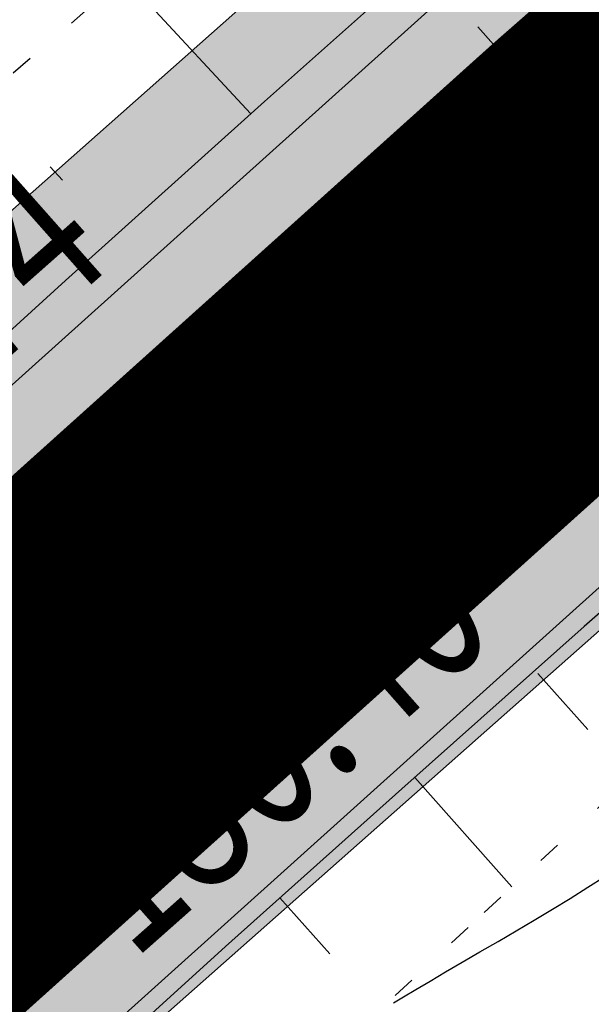
# Model space of a CAD drawing. Units: millimetres. Extents: x 81860 to 209966, y 753060 to 879847.
# Drawn here: x 174350 to 174363, y 825359 to 825381 of the extents above; entities that cross this region are included whole.
import ezdxf

# ---------------------------------------------------------------- set-up
doc = ezdxf.new("R2010")
doc.units = ezdxf.units.MM
for name, pattern in [('CONTI', [0]), ('STROT', [1.7, 0.5, -1.2]), ('Штриховая 1 к 2', [3, 2, -1])]:
    doc.linetypes.add(name, pattern=pattern)
for name, color, linetype in [('Готовые.Дискретная модель.Границы полос', 7, 'Continuous'), ('Готовые.Дискретная модель.Кромки', 7, 'Continuous'), ('Заливка откосов', 7, 'Continuous'), ('заливка покрытия', 253, 'Continuous'), ('обочины', 31, 'Continuous'), ('Ось трассы', 7, 'Continuous'), ('ПОДЛОЖКА', 254, 'Continuous')]:
    doc.layers.add(name, color=color, linetype=linetype)
doc.styles.add('SHRFT', font='TXT', dxfattribs={"width": 0.75})

msp = doc.modelspace()

# ---------------------------------------------------------------- hatches: boundary and pattern name
at = {"layer": 'Заливка откосов', "true_color": 0xccffcc}
for points in [[(173343.7332226909, 824583.7599633822), (173365.1312519815, 824596.6876214254), (173386.5292812721, 824609.6152794682), (173407.9273105628, 824622.5429375112), (173429.3253398534, 824635.4705955543), (173450.7233691439, 824648.3982535973), (173472.1213984346, 824661.3259116405), (173493.5194277252, 824674.2535696835), (173514.9174570158, 824687.1812277266), (173532.0358804483, 824697.523354161), (173536.3154863064, 824700.1088857697), (173557.713515597, 824713.0365438127), (173579.1115448876, 824725.9642018558), (173600.5095741783, 824738.8918598988), (173621.9076034689, 824751.8195179419), (173643.3056327595, 824764.7471759849), (173664.7036620501, 824777.674834028), (173686.1016913407, 824790.602492071), (173699.7450748164, 824798.8451668393), (173707.4997206313, 824803.5301501141), (173708.3045134089, 824804.0163671243), (173711.7789257694, 824806.1155481847), (173720.3323124787, 824811.2874911592), (173728.875357527, 824816.4668592376), (173737.4037294947, 824821.660743769), (173742.4608500984, 824824.7556731816), (173745.9130607815, 824826.8761993654), (173750.1592070905, 824829.4942081253), (173754.3989301052, 824832.1202328785), (173762.8568451987, 824837.399792157), (173771.2822257549, 824842.7217545073), (173779.6703866677, 824848.092914792), (173788.0165216226, 824853.519973098), (173792.1722903007, 824856.2565287236), (173792.9524323462, 824856.7729580178), (173812.7753846354, 824870.1941342978), (173833.0836446757, 824884.5579018865), (173853.088274189, 824899.3416105971), (173872.7805909246, 824914.5388441212), (173892.152048179, 824930.143006676), (173907.4125405797, 824942.914780432), (173911.194238506, 824946.1473258665), (173929.8988973649, 824962.5448556248), (173938.575025749, 824970.3890298551), (173944.6159164501, 824975.941796369), (173948.2633086559, 824979.329105232), (173951.8993457061, 824982.7304306622), (173959.1399936832, 824989.5719654936), (173966.3432196954, 824996.4601321858), (173973.5145007592, 825003.3887536434), (173980.65941572, 825010.3517313297), (173981.9146162375, 825011.5803170985), (173984.2237533124, 825013.8442161432), (173987.7836297025, 825017.3430318121), (173994.892878827, 825024.3566729488), (174001.9929551383, 825031.3867097765), (174009.0896916882, 825038.4272201677), (174010.3354359162, 825039.663639892), (174017.43636203, 825046.7114752731), (174019.7359684829, 825048.9938885052), (174037.4798454345, 825066.6051017152), (174055.223722386, 825084.2163149252), (174072.9675993375, 825101.8275281353), (174076.5163747278, 825105.3497707773), (174090.7114762891, 825119.4387413453), (174108.4553532407, 825137.0499545552), (174126.1992301922, 825154.6611677653), (174143.9431071437, 825172.2723809753), (174158.138208705, 825186.3613515432), (174161.6869840953, 825189.8835941853), (174179.4308610468, 825207.4948073953), (174197.1747379984, 825225.1060206053), (174214.9186149499, 825242.7172338153), (174232.6624919015, 825260.3284470254), (174242.0884099927, 825269.6838913658), (174250.4087761512, 825277.9401591534), (174268.1936589511, 825295.5357841094), (174286.0724883037, 825313.0626939404), (174300.4796487691, 825326.9966496717), (174304.0994605879, 825330.4641331858), (174313.754269136, 825339.6372309201), (174322.3251599892, 825347.6815398972), (174340.7652531574, 825364.6730201762), (174359.4162936845, 825381.432677851), (174378.2753673834, 825397.9578942594), (174397.3395275621, 825414.2460873697), (174416.6057954845, 825430.2947121849), (174436.0711608354, 825446.1012611403), (174451.7847604611, 825458.5705447384), (174455.7325821911, 825461.6632644945), (174475.5869874944, 825476.9782907161), (174476.7843150634, 825477.8892939257), (174477.2564053744, 825478.2934085622), (174494.8007820844, 825493.1471382062), (174514.1100806549, 825509.1949073294), (174523.0259421606, 825516.5276481869), (174532.754101834, 825523.5871686087), (174533.9706883935, 825524.4680079701), (174554.2531091888, 825539.1135363342), (174555.9715733107, 825540.3526776498), (174574.5312636251, 825553.735498663), (174581.4258083126, 825558.7069424726), (174586.0410976388, 825562.0348854463), (174594.152284075, 825567.8836121459), (174594.8093693123, 825568.3574146708), (174602.9279172565, 825574.2081198902), (174604.9600664909, 825575.670564276), (174610.8216952982, 825580.3933189624), (174611.995809834, 825581.3371426963), (174614.8511104205, 825583.3799219893), (174618.5276075956, 825586.0027682876), (174618.9365083343, 825586.2939091509), (174625.9013646149, 825591.232700355), (174626.4679449707, 825591.6326253138), (174627.1333053866, 825592.1018912225), (174627.543333207, 825592.3908662949), (174625.12508999, 825595.8248291304), (174625.9481153903, 825596.4043811389), (174625.9483581852, 825596.4057870605), (174632.9705300458, 825601.3219900888), (174635.8727860674, 825603.337548101), (174636.7032263627, 825603.9123753515), (174636.704625938, 825603.9121275016), (174637.5347921029, 825604.4858942619), (174639.9223578688, 825601.030519502), (174641.5793117855, 825602.1730537898), (174641.5801416195, 825602.1736250888), (174642.4094130473, 825602.7440773903), (174642.4102434175, 825602.7446481361), (174643.6564101064, 825603.6001315066), (174651.9969317973, 825609.2684338957), (174653.2531755423, 825610.1130198054), (174653.254013507, 825610.1135823374), (174654.0914549141, 825610.6751977301), (174654.09229351, 825610.6757595511), (174655.7699238879, 825611.7973916687), (174656.205350765, 825612.0543652397), (174660.5674143276, 825614.6127813502), (174663.6294974054, 825616.3908591643), (174669.1404181152, 825619.9665418658), (174670.4165438064, 825620.786276234), (174677.6803146068, 825625.3902246441), (174678.1093558224, 825625.6587685074), (174686.2999470642, 825630.7094724934), (174694.2962899026, 825635.4951955911), (174695.0046815747, 825635.9119536092), (174699.3885975984, 825638.4648467996), (174703.3508085588, 825640.7335579633), (174703.806408617, 825640.9585672575), (174710.0552686426, 825644.0008621886), (174712.9499174187, 825645.3826263734), (174722.1472618438, 825649.6614844966), (174731.3927045872, 825653.8004408553), (174740.6819990007, 825657.806039639), (174745.3418522411, 825659.7608868583), (174750.0112104693, 825661.6848895379), (174758.9076045114, 825665.2584892267), (174759.3644364297, 825665.4701405813), (174768.5239616823, 825669.6478582253), (174769.9015201462, 825670.265610587), (174777.7244178138, 825673.7240745173), (174786.961834318, 825677.7050042258), (174791.593217375, 825679.6617035047), (174796.232442201, 825681.596951715), (174805.5326611985, 825685.4063008969), (174807.3679987534, 825686.1475601363), (174814.8590866793, 825689.1395058505), (174824.2084762742, 825692.803082063), (174825.6126686916, 825693.3470277363), (174833.4769080952, 825696.6683803609), (174838.1099418068, 825698.6032683488), (174842.7476265286, 825700.5251669987), (174844.5760590621, 825701.278995407), (174853.8665734055, 825705.0781720675), (174860.6988122298, 825707.8421344998), (174860.6997439721, 825707.8425062814), (174861.3362985433, 825708.0988621908), (174881.3638503899, 825716.0819895727), (174884.6655970816, 825717.2603783857), (174894.0995231682, 825720.6146642023), (174902.173975476, 825723.4751240297), (174908.2471110848, 825725.6232997208), (174909.9829633872, 825726.2371061961), (174911.6016997917, 825726.8094925138), (174917.6702547632, 825728.9566865404), (174927.0669128027, 825732.3003896973), (174927.999998999, 825732.634640296), (174928.0009365852, 825732.634976416), (174931.7518587813, 825733.9842112722), (174936.4262527152, 825735.6804257303), (174945.7383363979, 825739.1231356458), (174949.0400681993, 825740.3687978118), (174954.9926943761, 825742.6544518379), (174964.1781094422, 825746.2998028187), (174973.2824076292, 825750.0840074425), (174977.8000224716, 825752.0357400576), (174982.2922581699, 825754.031155768), (174991.1929843466, 825758.164473893), (174999.9683874515, 825762.5061703163), (175003.0571480939, 825764.1052438178), (175008.605351939, 825767.0784222637), (175011.5965451329, 825768.7364529652), (175017.2164883467, 825771.7076860797), (175021.5037656335, 825774.0653800672), (175025.7589588505, 825776.4853164807), (175034.1694622306, 825781.5101940593), (175042.4408442088, 825786.7786663264), (175050.5660340401, 825792.2868980037), (175058.5380844657, 825798.0308243099), (175061.290850088, 825800.0961036165), (175062.4328379819, 825801.0285083717), (175066.2103899548, 825804.1717383121), (175073.6288705803, 825810.6184731624), (175080.8601560954, 825817.2745046242), (175087.8983438115, 825824.1343995719), (175094.7376886599, 825831.1925584725), (175098.0810439309, 825834.7941926708), (175101.3726078819, 825838.4432199554), (175107.7976855852, 825845.880465516), (175114.0076771654, 825853.4982243461), (175119.9975135864, 825861.2902782905), (175125.7623055184, 825869.2502669211), (175128.5588320091, 825873.2912114833), (175131.2973473288, 825877.3716927307), (175136.5981209236, 825885.6479264342), (175141.6602994352, 825894.0722123827), (175146.4797507539, 825902.6376740753), (175148.6140998757, 825906.6232721893), (175148.4684268389, 825906.7000548387), (175146.3298903128, 825902.7191983551), (175141.5648586435, 825894.1277229526), (175133.5261193757, 825887.5541548377), (175128.2743647726, 825879.3693242174), (175125.6710770293, 825875.2593196612), (175124.3823020251, 825870.2199459315), (175118.1683919206, 825862.655221617), (175111.5695679575, 825855.4284562975), (175105.146975683, 825848.1051014175), (175098.8148850056, 825840.7174618063), (175095.5788957124, 825837.0838529109), (175092.3065284938, 825833.4819221795), (175086.013531308, 825826.0137245969), (175079.3753307435, 825818.8421127162), (175072.2303199505, 825812.182145991), (175064.7077161584, 825805.9516472487), (175060.9973034422, 825802.7790233487), (175059.8943388526, 825801.8139958882), (175057.0932884716, 825799.8448776018), (175049.03163259, 825794.3306465204), (175040.9968824974, 825788.8209630765), (175032.6779590067, 825783.7530165319), (175024.0410220621, 825779.2359412775), (175019.6266158517, 825777.1687306508), (175015.3860652255, 825774.8337730428), (175009.8208360959, 825771.9025077051), (175006.8594315635, 825770.2656537979), (175001.3657034904, 825767.3326156923), (174998.3208902603, 825765.727513496), (174989.6845677878, 825761.3142323707), (174980.9090074101, 825757.1009291074), (174976.4712988907, 825755.0696647078), (174972.0094424691, 825753.0703134198), (174962.9722498127, 825749.2722810393), (174953.8432477936, 825745.6119234089), (174947.9180883098, 825743.3250142126), (174944.6345271548, 825742.0659112802), (174935.3715091564, 825738.5711002005), (174930.7213376369, 825736.838783654), (174926.9872952772, 825735.4624638015), (174926.9863624743, 825735.462118773), (174926.057138635, 825735.1213700443), (174917.0093936236, 825730.8221147207), (174911.207342897, 825727.9247530324), (174909.1926760776, 825728.472077226), (174907.2896143912, 825728.3310425602), (174901.2284408534, 825726.1470560585), (174893.1866899515, 825723.1878901997), (174883.7845633709, 825719.731698654), (174880.5093483337, 825718.4734726334), (174861.0779850897, 825708.8076274951), (174860.4601028051, 825708.499516581), (174860.4592016557, 825708.4990601579), (174853.8174972509, 825705.2114965438), (174844.5171021447, 825701.4368978594), (174842.6868950833, 825700.6873276511), (174838.0492596348, 825698.7639945572), (174833.4140475156, 825696.8334568193), (174825.5414697026, 825693.5310974882), (174824.1280484008, 825693.0104084279), (174814.7850723881, 825689.32644704), (174807.2657168897, 825686.4013764929), (174805.4187412945, 825685.68772813), (174796.1005603145, 825681.9150786588), (174791.456360593, 825679.9877235005), (174786.8175026444, 825678.0444212804), (174777.588054475, 825674.0362293657), (174769.7647411432, 825670.5712838093), (174768.3819197521, 825669.9639171916), (174759.168478337, 825665.8933994174), (174758.7097141498, 825665.6852722977), (174749.8247272887, 825662.0753865684), (174745.1368847683, 825660.1832942154), (174740.4613786875, 825658.2533741512), (174731.1264247416, 825654.3226384354), (174721.8577084089, 825650.2100901083), (174712.6399690421, 825645.9493910196), (174709.7344820756, 825644.5807820377), (174702.9650825081, 825642.4424324088), (174702.4708056416, 825642.2828593652), (174698.4386120568, 825640.1107190913), (174694.0124662832, 825637.6008488337), (174693.3030366225, 825637.18104365), (174685.0248383898, 825632.8079429168), (174676.617634032, 825628.0437483658), (174676.1751415366, 825627.7932465498), (174669.4079695826, 825622.3594315744), (174668.4292635434, 825621.0715006957), (174663.3312614144, 825616.8468978729), (174660.242303758, 825615.1059165781), (174655.8707253639, 825612.5564301064), (174655.4495132578, 825612.277624804), (174653.8278467541, 825611.0704834138), (174653.8270356167, 825611.0698798049), (174653.0093805764, 825610.4779951767), (174653.0085534213, 825610.4774158124), (174651.7652852286, 825609.6124770975), (174643.548769813, 825603.757124149), (174642.2927527659, 825602.9155838058), (174642.2919166013, 825602.9150212116), (174641.456012276, 825602.3539279343), (174641.4551766366, 825602.3533647793), (174639.7847856839, 825601.2297215654), (174637.3938385716, 825604.6899921395), (174636.5455506593, 825604.142113556), (174636.4179440924, 825604.3248268957), (174635.5719816346, 825603.7717885365), (174632.5883501388, 825601.8709335951), (174625.1952374267, 825597.4759106833), (174625.5566283494, 825596.960651887), (174624.0747377186, 825597.3155962093), (174627.2518183741, 825592.8046134147), (174626.8408060841, 825592.5168040815), (174626.1717778535, 825592.0523669043), (174625.6072710009, 825591.6491930509), (174617.9303252599, 825587.7073642513), (174617.3830865025, 825587.6098899158), (174612.5765949911, 825586.5628495299), (174609.3990584711, 825584.9627220056), (174608.1929989448, 825584.060287147), (174602.2974629264, 825579.3719944876), (174600.265863808, 825577.9057694307), (174592.1455273422, 825572.0517419225), (174591.4910819012, 825571.5742456948), (174583.3351232269, 825565.7876104533), (174578.705457655, 825562.4796048807), (174571.7971800851, 825557.527206237), (174553.369490377, 825543.9613228955), (174551.6721235033, 825542.6928386387), (174531.5318513413, 825527.837184607), (174530.3198863709, 825526.9484813142), (174520.6032201267, 825519.8585042156), (174511.6145494299, 825512.6067045317), (174492.952751449, 825495.6313357045), (174477.1999980706, 825478.3676508255), (174476.7240416857, 825477.9685737344), (174475.5213295861, 825477.0645186901), (174455.2164144083, 825462.3238460631), (174451.2888950993, 825459.2018840506), (174435.335109706, 825447.0193562843), (174415.3904397277, 825431.7724223305), (174395.5510002582, 825416.366117157), (174376.0035537657, 825400.5834830175), (174357.5637082412, 825383.5204337313), (174338.7651416137, 825366.8710617586), (174322.2430828538, 825347.76950489), (174313.6519895316, 825339.7455679065), (174303.9951984726, 825330.5732074882), (174300.3841320488, 825327.0961546518), (174285.7506170291, 825313.3932267408), (174267.9356126855, 825295.7975329935), (174249.9595357528, 825278.3930945882), (174241.514270353, 825270.2623559495), (174231.7831428924, 825261.2144200942), (174213.1794865119, 825244.469462957), (174194.4501001581, 825227.8511829062), (174176.1183468207, 825210.8322745038), (174159.8923662468, 825191.6917307344), (174156.7344823003, 825187.7756520972), (174138.5936165974, 825177.66216877), (174125.6668502613, 825155.1975580681), (174107.6050556889, 825137.9066573246), (174087.2160942695, 825122.9604537744), (174072.9904407755, 825108.9022652842), (174072.2840306635, 825102.5162460728), (174054.3394351927, 825085.107263377), (174036.3216475199, 825067.7720242341), (174018.5424565636, 825050.1963910463), (174016.2596582526, 825047.897043058), (174009.1884950892, 825040.8192205249), (174007.943794177, 825039.5817792681), (174000.9093041907, 825032.4797818144), (173993.9097653375, 825025.3511067356), (173986.8652359498, 825018.2761527381), (173983.3110771083, 825014.7741791245), (173981.0171500267, 825012.4966793469), (173979.772736403, 825011.2581659873), (173972.662722523, 825004.2663238442), (173965.4531294814, 824997.38589537), (173958.306471123, 824990.4486029698), (173951.2497913101, 824983.4223937764), (173947.6555437352, 824979.9811225813), (173944.0037961242, 824976.6034023714), (173937.9272453728, 824971.0984974643), (173929.2023362191, 824963.3229211401), (173910.4127470731, 824947.0577319147), (173906.596069069, 824943.8739948994), (173887.9539920013, 824935.244885717), (173869.4283764484, 824918.7902796186), (173849.986483678, 824903.4486066422), (173830.0101065872, 824888.8088085593), (173809.4787061489, 824874.959683484), (173789.7671468072, 824861.5807175661), (173789.0083807054, 824861.0401224184), (173784.9648313533, 824858.1744910035), (173776.8245235235, 824852.5045605137), (173768.6034904423, 824846.9349991494), (173760.5214427882, 824841.1201424154), (173752.1455975119, 824835.7493880781), (173747.9282266612, 824833.1046486661), (173743.6360953746, 824830.5770946756), (173740.1462225091, 824828.5297976753), (173735.0433004857, 824825.5254271602), (173726.2982480218, 824820.7093713575), (173717.4182526941, 824816.101917407), (173708.5328614513, 824811.4876429033), (173704.9844839809, 824809.5117234145), (173704.1680925085, 824809.0447047163), (173696.3124816843, 824804.5268400504), (173682.5054392288, 824796.5550557737), (173660.8865434861, 824783.9929787815), (173639.4854942946, 824771.0703193181), (173618.1832382658, 824757.9841361148), (173597.068867648, 824744.5869625129), (173576.2319142296, 824730.730604321), (173555.1805788724, 824717.2290939286), (173533.8693717332, 824704.1577267208), (173529.6118152886, 824701.5356986334), (173512.5981162284, 824691.0202310433), (173491.2730454687, 824677.9718110821), (173469.9769119788, 824664.8754937722), (173448.572237872, 824651.9588343161), (173427.2334017421, 824638.9331989766), (173405.8833909445, 824625.9260600936), (173384.7882411686, 824612.4970719017), (173363.3405696711, 824599.6515822912), (173341.7275947957, 824587.0797050016)], [(173478.5070823488, 824650.7562438027), (173500.4787221689, 824662.7344541675), (173522.8002464684, 824674.1335311495), (173538.4667956525, 824686.8788188983), (173542.796990022, 824689.3806157387), (173564.4422737003, 824701.8990150735), (173585.9495675568, 824714.645816973), (173607.4333641019, 824727.4315119305), (173628.8337151999, 824740.3553268877), (173650.1477457396, 824753.422020766), (173671.5301739325, 824766.3755019506), (173692.803782271, 824779.5091031868), (173706.4236684354, 824787.7906710132), (173714.1108525596, 824792.5873177638), (173714.9091039423, 824793.0843621768), (173718.3497876204, 824795.241058715), (173726.8286414156, 824800.5546651843), (173735.351085559, 824805.8063286685), (173743.918441837, 824810.9943350388), (173749.0004823339, 824814.0924518874), (173752.4620225457, 824816.2317592668), (173756.7232503475, 824818.8714847813), (173761.0008759997, 824821.4873212782), (173769.5519699092, 824826.7343030602), (173778.0824695398, 824832.0260017178), (173786.5582578719, 824837.4153642602), (173795.0131926704, 824842.8484672115), (173799.2159493814, 824845.607045181), (173800.0055046462, 824846.1272952416), (173820.1466671605, 824859.5384972433), (173840.7164825176, 824874.0011817869), (173861.0797044322, 824888.7603762137), (173881.4386507428, 824903.5582869067), (173902.1897220314, 824917.9442661921), (173918.1921229387, 824930.2506136899), (173922.2419644724, 824933.2771700134), (173940.5634912305, 824950.6324014593), (173948.8511348655, 824959.134341023), (173955.2927349424, 824964.4018312606), (173959.1475884652, 824967.652321944), (173962.9426054204, 824970.9661682224), (173970.3324380144, 824977.8005790701), (173977.4207658075, 824984.9386209951), (173984.2334839072, 824992.3451981789), (173991.0491505442, 824999.7305117416), (173992.2736184352, 825001.0032074185), (173994.4743678809, 825003.399447188), (173997.8490641762, 825007.1161901), (174004.5503117784, 825014.5880371572), (174011.2127218059, 825022.0867879132), (174018.0879190278, 825029.3609771915), (174019.3260729717, 825030.6052771475), (174026.3624856893, 825037.7181118988), (174028.6631981263, 825039.9994108152), (174046.3745859117, 825057.6433579295), (174064.0113655535, 825075.362475204), (174081.6609168471, 825093.0687246189), (174085.1795488849, 825096.6213376808), (174099.5011130459, 825110.5828930171), (174117.2593255251, 825128.1796627113), (174135.0393125082, 825145.7544938759), (174152.8317330078, 825163.3167978637), (174167.0566468308, 825177.3757315966), (174170.5489747605, 825180.954846913), (174188.3391198914, 825198.5194434095), (174206.2214914236, 825215.9911187713), (174224.5839446279, 825232.9790960472), (174242.1287444253, 825250.7908860423), (174251.2384778391, 825260.464896852), (174259.3781972434, 825268.89696389), (174277.4330716241, 825286.1637982262), (174296.5709154461, 825302.2817551079), (174311.1004460259, 825315.932385562), (174314.4342898886, 825319.6523029112), (174322.9822248811, 825329.8627610083), (174330.9877531947, 825338.3975298838), (174349.2211126383, 825355.3803730678), (174367.8899672005, 825371.8833413956), (174386.509666915, 825388.4413194341), (174405.3674628997, 825404.7301789409), (174424.4557372195, 825420.7502323247), (174443.8719692183, 825436.3711160343), (174459.4313923653, 825448.834798509), (174463.4023836363, 825451.8476005987), (174483.3374922271, 825466.7996186218), (174484.5371575587, 825467.6916927154), (174485.0320287934, 825468.0592749872), (174503.4763136156, 825481.4851379595), (174523.5438163673, 825496.297455762), (174532.7965512601, 825503.0946204736), (174542.5116742485, 825510.1133193824), (174543.7817472394, 825510.9143389317), (174565.0049829267, 825524.2028738447), (174566.7717659441, 825525.3746524329), (174587.5758467344, 825535.644886635), (174594.6995340403, 825540.2985487131), (174599.2746307054, 825543.6822320526), (174607.3237150353, 825549.6170837822), (174607.9717339501, 825550.103297901), (174616.0520776198, 825555.9783786476), (174618.0670127039, 825557.4498845852), (174623.85551599, 825562.2114526023), (174624.9856049418, 825563.200815497), (174627.6971466271, 825565.4033446914), (174631.1085918796, 825568.3367138405), (174631.5307277997, 825568.6019361981), (174638.7932448054, 825572.9753371226), (174639.3244089989, 825573.4118562109), (174639.9442677903, 825573.9294272385), (174640.3350245794, 825574.2356135786), (174640.3358194868, 825574.2362103467), (174641.1210957328, 825574.8448293693), (174641.1218793415, 825574.8454419909), (174647.7649457632, 825580.0720544149), (174650.5480392557, 825582.1523937677), (174651.3363352845, 825582.7563169504), (174651.3371168691, 825582.7569305062), (174652.1254829059, 825583.3588675348), (174652.1262818837, 825583.3594557812), (174653.7389991805, 825584.5106488494), (174655.4676350291, 825582.001484406), (174656.2984525044, 825582.537121663), (174656.480459823, 825582.2740674325), (174657.7394417941, 825583.0601247178), (174665.7972666322, 825588.7720742404), (174666.9393732701, 825589.7256738677), (174666.6551950541, 825590.1507645452), (174667.4737363125, 825590.7003069404), (174665.8544635376, 825593.1190715464), (174667.4849226367, 825594.238890017), (174667.8919831747, 825594.5199894148), (174671.9040671146, 825597.4170843142), (174674.7440888878, 825599.3953116835), (174680.1477030305, 825602.8639355644), (174681.3989277981, 825603.6561576787), (174688.0310906872, 825608.865120553), (174688.4321955461, 825609.1545081404), (174696.3846312369, 825614.1129173206), (174704.1915380786, 825618.6999981693), (174704.8855561381, 825619.0932631444), (174709.1803782587, 825621.5003565329), (174713.4476095319, 825622.9574942742), (174713.9496563197, 825623.0687007391), (174720.2427845567, 825625.5838107981), (174723.0157018258, 825626.9765588816), (174731.8342205919, 825631.307981169), (174740.7219707271, 825635.5049510414), (174749.6690235046, 825639.5837546546), (174754.1633072153, 825641.58118532), (174758.6708621062, 825643.5515209422), (174767.2793726028, 825647.2033961635), (174767.6987388836, 825647.4684999858), (174776.6828114538, 825651.4935173055), (174778.0346958681, 825652.0896188477), (174785.2606099471, 825656.4726715004), (174793.549421013, 825662.2133299756), (174797.7231997724, 825665.058869752), (174801.9719160134, 825667.7521295645), (174810.7489140561, 825672.5200926162), (174812.5184633902, 825673.3664851557), (174819.7556993156, 825676.7719133829), (174828.8230065236, 825680.9077808234), (174830.1769979177, 825681.546931123), (174838.1959782098, 825684.2757586781), (174842.8978428771, 825685.9217647), (174847.6158852798, 825687.526299438), (174849.470906844, 825688.1692789865), (174858.8967980724, 825691.4126337919), (174865.8611923417, 825693.6887526457), (174865.6746225832, 825694.2002595433), (174858.7135094991, 825691.9105711965), (174849.2508686451, 825688.7586003544), (174847.3888823884, 825688.1324259138), (174842.6664029102, 825686.5347695934), (174837.9489842453, 825684.9243828105), (174829.9417627497, 825682.1550813178), (174828.5801496448, 825681.5338154522), (174819.5234815937, 825677.3584360183), (174812.2790457115, 825673.9606092821), (174810.5058629149, 825673.120525094), (174801.5315795584, 825668.8143140269), (174797.0620620686, 825666.6338308776), (174792.6050411414, 825664.4341774598), (174783.7308177672, 825659.974580815), (174776.2323727343, 825656.1174440801), (174774.8777504267, 825655.5099772457), (174765.8764907928, 825651.4044568805), (174765.4278191302, 825651.1965753695), (174756.9295365154, 825647.197868406), (174752.4777334042, 825645.0549012658), (174748.0411049689, 825642.8845574372), (174739.2156318595, 825638.4590105566), (174730.4577810342, 825633.9158675717), (174721.7724536795, 825629.2499345436), (174719.0447225049, 825627.7496744456), (174713.1632256816, 825624.4557455551), (174712.7347240968, 825624.2125746639), (174708.886663381, 825622.0092244659), (174704.6290468127, 825619.5298794498), (174703.9410686463, 825619.1251197519), (174696.1664061628, 825614.4720544457), (174688.1847392178, 825609.5501438163), (174687.7808725845, 825609.2645959315), (174680.9410889645, 825604.3702861872), (174679.6938517304, 825603.5691085628), (174674.3023011704, 825600.0708582513), (174671.407622075, 825598.1701036276), (174667.282019457, 825595.4351660621), (174666.8700590164, 825595.1604508403), (174665.2240926465, 825594.0599884891), (174666.2274418426, 825592.5605724052), (174665.4045523231, 825592.0137609439), (174665.4042829299, 825592.0123877114), (174664.1694239316, 825591.189758293), (174655.9572781851, 825585.6593983286), (174654.7282619542, 825584.8233180513), (174654.7268731076, 825584.8235890167), (174653.9087201793, 825584.2658706948), (174652.9205271673, 825585.699510344), (174651.2877444968, 825584.5736429212), (174651.2869275944, 825584.5730787546), (174650.4709916828, 825584.0091471673), (174650.4701750788, 825584.0085823435), (174649.6537176392, 825583.4434339445), (174646.7983427968, 825581.4604330605), (174639.8767671112, 825576.6146456621), (174639.8759537663, 825576.6140732543), (174639.0635237595, 825576.0419822158), (174639.0627106168, 825576.0414092981), (174638.6569770065, 825575.7554606518), (174637.9984743901, 825575.2910314102), (174637.4376258691, 825574.8951523053), (174630.2612510396, 825570.3852581868), (174629.8393574857, 825570.1189562633), (174626.1885531592, 825567.5144509232), (174623.3503746061, 825565.4839209785), (174622.134282225, 825564.6125323033), (174616.055214454, 825560.2465948883), (174614.0290205312, 825558.7884484901), (174605.9219552884, 825552.9460165213), (174605.2649348761, 825552.4722607394), (174597.1537484399, 825546.62353404), (174592.5384591138, 825543.2955910662), (174585.353915487, 825538.7263263263), (174566.0135564268, 825526.426159721), (174564.2229684958, 825525.2873688384), (174543.1106806348, 825511.8413963271), (174541.8454111717, 825511.033335946), (174532.1433016942, 825503.9927343407), (174522.8647900111, 825497.2257952671), (174502.7814428755, 825482.4192113029), (174484.5378659657, 825468.7096830785), (174484.0469030195, 825468.3365426896), (174482.8567319125, 825467.4309970632), (174463.1210967307, 825452.2075861528), (174459.1968910828, 825449.133367213), (174443.5772910561, 825436.7386755407), (174424.2283685687, 825421.0266822121), (174405.0773524983, 825405.0740611345), (174386.1272351521, 825388.8833048722), (174367.3809774474, 825372.4569431982), (174348.841508449, 825355.797542698), (174330.5117249109, 825338.9077063688), (174321.9921055882, 825330.911518881), (174312.3912319693, 825321.7896575616), (174308.7896657531, 825318.3396514781), (174294.4443785749, 825304.4655168868), (174276.6182840113, 825286.990276951), (174258.8592335297, 825269.4201961198), (174250.5417923334, 825261.166830429), (174241.1158742422, 825251.8113860886), (174223.3719972906, 825234.2001728787), (174205.6281203391, 825216.5889596685), (174187.8842433876, 825198.9777464586), (174170.140366436, 825181.3665332486), (174166.5915910457, 825177.8442906066), (174152.3964894845, 825163.7553200386), (174134.6526125329, 825146.1441068285), (174116.9087355814, 825128.5328936186), (174099.1648586299, 825110.9216804085), (174084.9697570686, 825096.8327098406), (174081.4209816783, 825093.3104671985), (174063.6771047267, 825075.6992539886), (174045.9332277752, 825058.0880407784), (174028.1893508237, 825040.4768275685), (174025.8897443707, 825038.1944143364), (174018.788818257, 825031.1465789552), (174017.5429646947, 825029.9100507156), (174010.4414321755, 825022.8647830137), (174003.3294487189, 825015.8229581387), (173996.2011518384, 825008.7905280214), (173992.629059874, 825005.2797067233), (173990.3110443299, 825003.0071032736), (173989.0507026315, 825001.773485357), (173981.872300896, 824994.7778781436), (173974.6602004773, 824987.8098240597), (173967.4087249043, 824980.8755246131), (173960.1122833737, 824973.9812789966), (173956.4454806966, 824970.5511749125), (173952.7653871369, 824967.1334975817), (173946.6662962824, 824961.5272387747), (173937.9029706281, 824953.6042286224), (173919.0103252481, 824937.0418995699), (173915.1906203074, 824933.7768662415), (173899.7767561238, 824920.8767329504), (173880.2106108567, 824905.115744641), (173860.3203813901, 824889.7657751017), (173840.1147003239, 824874.8334864043), (173819.6023371677, 824860.3253593424), (173799.5801592274, 824846.7692968685), (173798.7922136071, 824846.2477018486), (173794.5961227226, 824843.4845932164), (173786.1753282248, 824838.0089802752), (173777.7205905177, 824832.5951825709), (173769.2368254672, 824827.2363354727), (173760.7288123844, 824821.9254994179), (173756.4671732064, 824819.2858995738), (173752.2012110337, 824816.6556726467), (173748.7344603473, 824814.5262150121), (173743.6585789059, 824811.419803439), (173735.1053887045, 824806.2108019285), (173726.5460459935, 824801.0215515622), (173717.9849069565, 824795.8449202826), (173714.5097892696, 824793.7453130649), (173713.704996492, 824793.2590960547), (173705.950350677, 824788.5741127799), (173692.3069672013, 824780.3314380116), (173670.9089379107, 824767.4037799685), (173649.5109086202, 824754.4761219254), (173628.1128793296, 824741.5484638825), (173606.7148500389, 824728.6208058393), (173585.3168207483, 824715.6931477963), (173563.9187914577, 824702.7654897535), (173542.5207621671, 824689.8378317102), (173538.241156309, 824687.2523001016), (173521.1227328765, 824676.9101736672), (173499.7247035859, 824663.982515624), (173478.3266742952, 824651.054857581)]]:
    msp.add_hatch(color=254, dxfattribs=at).paths.add_polyline_path(points)
at = {"layer": 'обочины'}
h = msp.add_hatch(color=256, dxfattribs=at)
h.dxf.hatch_style = 1
h.paths.add_polyline_path([(174386.1334552082, 825388.8833156459), (174389.9234746395, 825392.1214601349), (174385.8062933469, 825389.2614220807), (174376.164003186, 825382.806745517), (174366.0597312741, 825373.95291142), (174351.8682599033, 825361.2005955393), (174361.9343958644, 825367.5571374949), (174367.3871785653, 825372.4569541252)])
h.paths.add_polyline_path([(174398.6354042467, 825412.71743431), (174409.6337270061, 825421.878927075), (174417.406070533, 825429.3293104586), (174436.2338173564, 825445.9062260226), (174445.005597219, 825453.1860741324), (174436.0774381474, 825446.1012791406), (174416.6120537632, 825430.2947310536), (174397.3457667981, 825414.2461068685), (174382.0944249816, 825401.2155540317), (174378.6087476011, 825397.5798040885), (174370.8947205356, 825388.8260683932), (174379.5902321767, 825396.4454810661)])
h = msp.add_hatch(color=256, dxfattribs=at)
h.dxf.hatch_style = 1
h.paths.add_polyline_path([(174346.5015851964, 825367.1333079337), (174353.9368863819, 825376.5033843835), (174340.771435239, 825364.6730401369), (174333.7466342772, 825358.2000985488), (174328.0818717461, 825350.2608055631), (174342.117477804, 825363.193792371)])
h.paths.add_polyline_path([(174361.9343958643, 825367.5571374949), (174351.8682599033, 825361.2005955393), (174347.5016480632, 825357.276801307), (174333.5220800004, 825344.3954502211), (174341.864914739, 825349.3633355898), (174348.8476906279, 825355.7975535409)])
h.paths.add_polyline_path([(174370.8947205357, 825388.8260683932), (174378.6087476011, 825397.5798040885), (174382.0944249808, 825401.2155540308), (174378.2815875704, 825397.9579141503), (174359.4224948191, 825381.4326978959), (174353.9368863817, 825376.5033843833), (174346.5015851963, 825367.1333079335), (174360.74994211, 825379.9367406009)])

# ---------------------------------------------------------------- linework, layer by layer
at = {"layer": 'Готовые.Дискретная модель.Границы полос', "color": 1, "linetype": 'Штриховая 1 к 2', "flags": 128}
for points in [[(173345.0312098398, 824581.6202393067), (173366.4292578055, 824594.5478938713), (173387.8273057712, 824607.4755484358), (173409.2253537368, 824620.4032030005), (173430.6234017022, 824633.3308575652), (173452.021449668, 824646.2585121297), (173473.4194976335, 824659.1861666944), (173494.817545599, 824672.113821259), (173516.2155935647, 824685.0414758236), (173533.3340319373, 824695.3835994753), (173537.6136415305, 824697.9691303882), (173559.011689496, 824710.896784953), (173580.4097374615, 824723.8244395175), (173601.8077854272, 824736.752094082), (173623.2058333928, 824749.6797486468), (173644.6038813584, 824762.6074032113), (173666.0019293239, 824775.5350577759), (173687.3999772896, 824788.4627123405), (173701.0433726723, 824796.705384891), (173708.7980252551, 824801.3903669053), (173709.6028187351, 824801.8765837844), (173713.0773810713, 824803.9758530629), (173721.6323903173, 824809.1487713796), (173730.1788381799, 824814.3301968888), (173738.7123880816, 824819.5272294271), (173743.7734216301, 824822.6245501563), (173747.2286645138, 824824.746936517), (173751.4789428637, 824827.3674900676), (173755.7232354828, 824829.9963423114), (173764.1915951339, 824835.2824163049), (173772.6291466073, 824840.6120617378), (173781.0311851721, 824845.9921036249), (173789.3928816908, 824851.4292763394), (173793.5570545771, 824854.1713632928), (173794.3388230727, 824854.6888686785), (173814.2032987744, 824868.1381438412), (173834.5540991187, 824882.5319842029), (173854.600633234, 824897.3466453527), (173874.334200682, 824912.5756975487), (173893.7462368564, 824928.212531198), (173909.0386968573, 824941.0110460578), (173912.8283166988, 824944.2503597264), (173931.5721583561, 824960.6822225224), (173940.266461744, 824968.5428209697), (173946.3194837235, 824974.1067318094), (173949.9736924999, 824977.5003675154), (173953.6161428443, 824980.907688591), (173960.8684220567, 824987.7602050594), (173968.0817076396, 824994.6579830105), (173975.2615003154, 825001.5948199063), (173982.4133992681, 825008.5645957512), (173983.669672199, 825009.7942299469), (173985.9806614115, 825012.0599425273), (173989.5430865037, 825015.561259555), (173996.6563114933, 825022.5788154498), (174003.758876044, 825029.6113085217), (174010.8566193402, 825036.652810428), (174012.1023876781, 825037.8892528317), (174019.2033213828, 825044.9370886234), (174021.5029302939, 825047.2195019883), (174039.246826214, 825064.830716224), (174056.9907221339, 825082.4419304599), (174074.7346180539, 825100.0531446957), (174078.2833972379, 825103.5753875428), (174092.4785139739, 825117.6643589318), (174110.2224098939, 825135.2755731675), (174127.9663058141, 825152.8867874031), (174145.710201734, 825170.4980016393), (174159.90531847, 825184.5869730277), (174163.4540976539, 825188.1092158749), (174181.1979935741, 825205.7204301107), (174198.9418894942, 825223.3316443468), (174216.6857854141, 825240.9428585822), (174234.4296813339, 825258.5540728183), (174243.8556095018, 825267.9095177038), (174252.1753751862, 825276.1651813677), (174269.9548952311, 825293.7554856268), (174287.8227571602, 825311.2716318056), (174302.2170425605, 825325.1931254244), (174305.8330570145, 825328.6569679453), (174315.4766392214, 825337.8193917518), (174324.0368574233, 825345.8536756515), (174342.453988445, 825362.8239804294), (174361.0818039328, 825379.5627512769), (174379.9173933283, 825396.0673727952), (174398.9578136088, 825412.3352661704), (174418.2000897476, 825428.3638895777), (174437.6412151782, 825444.1507385771), (174453.3352467529, 825456.6044813258), (174457.2781522642, 825459.6933465053), (174477.1078327742, 825474.9892848616), (174478.303675343, 825475.8991446848), (174478.7969778501, 825476.274062787), (174497.1175066857, 825490.0414300396), (174517.2626240269, 825504.8935636675), (174526.5616080243, 825511.6754279964), (174536.2796905482, 825518.7276272236), (174537.4952624519, 825519.6077310108), (174557.7688150062, 825534.2468366894), (174559.487226123, 825535.4859384641), (174578.0469337318, 825548.8687576915), (174584.941484844, 825553.8402008377), (174589.5567784708, 825557.1681433674), (174597.6679724652, 825563.0168692864), (174598.3250378435, 825563.4906569873), (174606.4399672295, 825569.3387488168), (174608.470241724, 825570.7998301912), (174614.5666367884, 825575.1782056775), (174615.7871116559, 825576.0527336656), (174618.636707542, 825578.0914295567), (174622.3046419, 825580.7081645458), (174622.7125057433, 825580.9985668203), (174629.6571093565, 825585.9229938892), (174630.2218273868, 825586.3216038859), (174630.8849596293, 825586.7892978069), (174631.2935922081, 825587.0772892472), (174631.2944111963, 825587.077866283), (174632.1127526115, 825587.6541193457), (174632.1135719457, 825587.6546959683), (174639.0912694135, 825592.5397624158), (174641.9727985324, 825594.5409242539), (174642.7970567553, 825595.1114716937), (174642.7978812332, 825595.112041963), (174643.6217562604, 825595.6814600177), (174643.6225811831, 825595.6820297226), (174645.271680951, 825596.8191470881), (174645.2725067833, 825596.8197156317), (174646.0977452799, 825597.3873930884), (174646.0985715776, 825597.3879610347), (174647.3385499694, 825598.2391952891), (174655.6337177287, 825603.8766755868), (174656.8825392821, 825604.7162705878), (174656.8833722441, 825604.7168297614), (174657.7157801733, 825605.2750689377), (174657.7166136942, 825605.2756273587), (174659.3839547734, 825606.3903790881), (174659.8013557926, 825606.6687220448), (174663.9834473509, 825609.441101928), (174666.9199347383, 825611.3693065258), (174672.3941272597, 825614.9211689042), (174673.6613653196, 825615.7351933226), (174680.8718139112, 825620.3053454605), (174681.2975607486, 825620.5718270208), (174689.4221846728, 825625.5818554552), (174697.3485335137, 825630.3256793842), (174698.0504759455, 825630.7386542311), (174702.3945116495, 825633.268320908), (174706.3206785059, 825635.5163910454), (174706.7578776149, 825635.7644974134), (174712.7587542781, 825639.1252809302), (174715.5414387447, 825640.6557640993), (174724.3962660738, 825645.412763376), (174733.3166574889, 825650.0402311836), (174742.2974984219, 825654.5436935587), (174746.809059317, 825656.7506919967), (174751.333929882, 825658.9288302023), (174759.9658255829, 825662.9904098444), (174760.4213381687, 825663.2014606586), (174769.5553440135, 825667.3675313357), (174770.9292041908, 825667.9836243978), (174778.7317912041, 825671.4331033357), (174787.9467347498, 825675.4043410624), (174792.5674645946, 825677.3565365591), (174797.1964286299, 825679.2875015652), (174806.4773131779, 825683.0889245819), (174808.3090297066, 825683.8287202687), (174815.7860021405, 825686.8150232374), (174825.1192694492, 825690.472275355), (174826.5211836631, 825691.0153377142), (174834.3732076513, 825694.3319976525), (174838.9996092682, 825696.2643683257), (174843.6310736095, 825698.1839253136), (174845.4571686653, 825698.9368786092), (174854.7368090599, 825702.7320187354), (174861.5621197207, 825705.4934387399), (174861.5630505809, 825705.4938101993), (174862.1990057521, 825705.7499472124), (174882.2117071479, 825713.7277042392), (174885.5117703322, 825714.9054903165), (174894.9420221495, 825718.2584641105), (174903.0146674346, 825721.1182791004), (174909.0872578883, 825723.2662584924), (174910.8230829017, 825723.8800543313), (174912.4418205141, 825724.4524401556), (174918.4945663557, 825726.6487083377), (174927.8718110085, 825730.0704139705), (174928.8032854374, 825730.4125419866), (174928.8042241313, 825730.4128785034), (174932.5492093775, 825731.7940256464), (174937.2173820831, 825733.5305325006), (174946.5206577913, 825737.0552772488), (174949.8203194692, 825738.3305962026), (174955.7704708402, 825740.6704853529), (174964.9548937224, 825744.4015126085), (174974.0610312173, 825748.2731176835), (174978.580399525, 825750.2691792252), (174983.0748219499, 825752.3093328862), (174991.9808511136, 825756.5333188694), (175000.7621767673, 825760.9672008852), (175003.85305492, 825762.5994166498), (175009.4288422299, 825765.5873729304), (175012.4349064758, 825767.2536447312), (175018.0822455935, 825770.2405753861), (175022.3903955668, 825772.6106890439), (175026.6662819242, 825775.0433420313), (175035.1176160932, 825780.0945330273), (175043.4290604934, 825785.3904744069), (175051.5935116778, 825790.9273084698), (175059.6039903401, 825796.7009470878), (175062.3700031954, 825798.7768834619), (175063.5176357275, 825799.7138960214), (175067.3138595856, 825802.8726592397), (175074.7690088117, 825809.3512528626), (175082.0360378346, 825816.0401776261), (175089.1090147896, 825822.9339735548), (175095.9821662106, 825830.0270134428), (175099.3420476124, 825833.6464467706), (175102.6498817433, 825837.3135074482), (175109.1067187249, 825844.787507816), (175115.347406627, 825852.4429137375), (175121.3668513568, 825860.2734763264), (175127.1601394158, 825868.2728037216), (175129.9704895969, 825872.3337189517), (175132.7225419115, 825876.4343663042), (175138.0495184154, 825884.7515020272), (175143.1367206719, 825893.2174218539), (175147.9799961449, 825901.8252152996), (175150.1248961634, 825905.8305108723)], [(173348.6509531181, 824575.6287858763), (173370.0490010837, 824588.556440441), (173391.4470490492, 824601.4840950053), (173412.8450970149, 824614.41174957), (173434.2431449805, 824627.3394041347), (173455.641192946, 824640.2670586994), (173477.0392409115, 824653.194713264), (173498.4372888773, 824666.1223678287), (173519.8353368427, 824679.0500223933), (173536.9537752154, 824689.3921460448), (173541.2333848084, 824691.9776769577), (173562.6314327741, 824704.9053315225), (173584.0294807397, 824717.8329860871), (173605.4275287053, 824730.7606406516), (173626.8255766707, 824743.6882952163), (173648.2236246365, 824756.615949781), (173669.6216726019, 824769.5436043456), (173691.0197205677, 824782.4712589103), (173704.6631159507, 824790.7139314605), (173712.4177685332, 824795.3989134748), (173713.2225620133, 824795.8851303542), (173716.6975357901, 824797.9846482244), (173725.2570672312, 824803.160301385), (173733.8130220722, 824808.3474915607), (173742.3610492893, 824813.5533423345), (173747.4330266696, 824816.6573609888), (173750.8967512293, 824818.7849573612), (173755.1585888432, 824821.4126381739), (173759.4156659021, 824824.0494092191), (173767.9132494059, 824829.353727994), (173776.3848585315, 824834.7048895248), (173784.8257335942, 824840.1098032347), (173793.230981552, 824845.5752994803), (173797.4186757465, 824848.3328756844), (173798.2049963313, 824848.8533944095), (173818.1856871019, 824862.3813531714), (173838.6555477073, 824876.8594032136), (173858.8193620055, 824891.7607360124), (173878.6683786572, 824907.0788842093), (173898.1939829496, 824922.8071995435), (173913.5759099123, 824935.6805907958), (173917.3877005345, 824938.9388557355), (173936.2412011066, 824955.4668514521), (173944.9863696209, 824963.3734375209), (173951.0733417248, 824968.9685521987), (173954.7466263108, 824972.3799028448), (173958.4070232899, 824975.8040114688), (173965.6918487756, 824982.6872758961), (173972.9332799653, 824989.6119646218), (173980.1368839564, 824996.5718038839), (173987.3083168819, 825003.5606136204), (173988.5675888383, 825004.793183236), (173990.8837571631, 825007.0639733861), (173994.4533080145, 825010.5722936981), (174001.5776442072, 825017.6008098323), (174008.6871545999, 825024.6401792655), (174015.7876955477, 825031.6844562696), (174017.033527664, 825032.9209619742), (174024.1344613687, 825039.9687977657), (174026.4340702801, 825042.2512111306), (174044.1779662, 825059.8624253665), (174061.9218621201, 825077.4736396023), (174079.6657580402, 825095.0848538382), (174083.2145372239, 825098.6070966853), (174097.4096539602, 825112.696068074), (174115.1535498801, 825130.3072823099), (174132.8974458001, 825147.9184965455), (174150.6413417201, 825165.5297107815), (174164.8364584561, 825179.6186821703), (174168.3852376401, 825183.1409250173), (174186.1291335602, 825200.752139253), (174203.8730294801, 825218.363353489), (174221.6169254001, 825235.9745677249), (174239.3608213203, 825253.5857819605), (174248.7867494877, 825262.9412268461), (174257.1048089421, 825271.1951976201), (174274.869260119, 825288.7706011392), (174292.706360055, 825306.2566065441), (174307.0645526664, 825320.1432044961), (174310.6699238408, 825323.5968518486), (174320.2820439729, 825332.7293877457), (174328.8123537508, 825340.7356007757), (174347.1651374217, 825357.6466132486), (174365.7278694514, 825374.3269007439), (174384.4976494504, 825390.7738570011), (174403.4715446788, 825406.9849122164), (174422.6465905043, 825422.9575334456), (174442.0197908646, 825438.6892249987), (174457.6589892868, 825451.0994557942), (174461.588118737, 825454.1775288315), (174481.3485166098, 825469.4200249275), (174482.5401810415, 825470.3267058044), (174483.0317600058, 825470.7003139857), (174501.2956001552, 825484.4250619455), (174521.3952165187, 825499.2436313756), (174530.6791220521, 825506.0144975218), (174540.3854373192, 825513.0581564318), (174541.5998241349, 825513.9374021845), (174561.8630083633, 825528.5690170055), (174563.5813557727, 825529.8080728425), (174582.1410633816, 825543.19089207), (174589.0356144936, 825548.162335216), (174593.6509081204, 825551.4902777456), (174601.7621021149, 825557.3390036648), (174602.4191436106, 825557.8127741442), (174610.5543525663, 825563.6237729305), (174612.5894309751, 825565.073514791), (174618.6974248, 825569.41584961), (174619.9190038533, 825570.2837874867), (174622.7705087691, 825572.3066352835), (174626.4395146027, 825574.9020238833), (174626.8474008151, 825575.1899869218), (174633.7881359417, 825580.0726654136), (174634.3522888903, 825580.4677185625), (174635.0149235539, 825580.9309010018), (174635.4232209045, 825581.2160992844), (174635.4240425483, 825581.2166659582), (174636.2416562638, 825581.7872820062), (174636.2424724155, 825581.787856389), (174643.2107245434, 825586.6227831625), (174646.0866465519, 825588.6021783821), (174646.9091198474, 825589.1663822829), (174646.9099401096, 825589.1669496363), (174647.731945557, 825589.7299821788), (174647.7327718656, 825589.7305406879), (174649.3778822723, 825590.8547282163), (174649.3787036459, 825590.8552936901), (174650.2018218671, 825591.416426994), (174650.2026492891, 825591.4169835787), (174651.4392853674, 825592.2582938717), (174659.7072751748, 825597.8265912544), (174660.9512728483, 825598.6553637545), (174660.9521057653, 825598.6559108532), (174661.7811920186, 825599.206877427), (174661.7820198364, 825599.2074320266), (174663.4424479502, 825600.3074815412), (174663.8580668517, 825600.5821119995), (174668.0211011945, 825603.3166884974), (174670.9429070081, 825605.2176911682), (174676.3868650728, 825608.7174320846), (174677.64656843, 825609.5191406215), (174684.8103182036, 825614.0174820189), (174685.2331043987, 825614.2796330277), (174693.2968159513, 825619.2052943334), (174701.1556759012, 825623.8638119545), (174701.8495623753, 825624.272047228), (174706.1437430407, 825626.7726817701), (174710.0248505989, 825628.994951562), (174710.4570321207, 825629.240210496), (174716.389038738, 825632.5624234293), (174719.1348003939, 825634.0850157341), (174727.8759004085, 825638.8200277011), (174736.6874399175, 825643.429829929), (174745.5643654575, 825647.9197149617), (174750.0258347981, 825650.1213895086), (174754.5018713654, 825652.295130872), (174763.0444466023, 825656.3508491195), (174763.4953855478, 825656.5616764958), (174772.5405553375, 825660.7250977984), (174773.9015318083, 825661.3410683648), (174781.6332533888, 825664.7912394399), (174790.7695416835, 825668.7660881056), (174795.3528532695, 825670.7211789491), (174799.9456766707, 825672.6557255887), (174809.1580930975, 825676.4663279526), (174810.9769193759, 825677.2082403671), (174818.403387992, 825680.2041655402), (174827.6783227866, 825683.8755570946), (174829.0719281262, 825684.4209237667), (174837.0806161666, 825687.2221349797), (174841.7984786875, 825688.8511142688), (174846.5210828836, 825690.4672225807), (174848.3830314996, 825691.1006203826), (174857.8565604562, 825694.2566222263), (174864.8246120846, 825696.5488488975), (174864.8255601425, 825696.549162763), (174865.4748451404, 825696.7616234688), (174885.9129446289, 825703.3690856814), (174889.2055895169, 825704.5442241222), (174898.6196435366, 825707.8914376206), (174906.6843114019, 825710.7484261376), (174912.7544832336, 825712.8955499543), (174914.4901824782, 825713.5093013204), (174916.1089200905, 825714.0816871447), (174922.1850243295, 825716.23154966), (174931.6232651705, 825719.5900554335), (174932.5624723533, 825719.9264981758), (174932.5634162717, 825719.9268365654), (174936.3425918729, 825721.2862334498), (174941.0603928272, 825722.9981994141), (174950.4862243875, 825726.4829879116), (174953.8370638039, 825727.7471769458), (174959.8899191246, 825730.0713243225), (174969.2597483294, 825733.7899083941), (174978.5828682591, 825737.6651228002), (174983.2225388876, 825739.669592815), (174987.8450980175, 825741.7229038177), (174997.030704486, 825745.9885930022), (175006.1221968122, 825750.4867669086), (175009.3306640869, 825752.1478160148), (175015.0978808126, 825755.238355607), (175018.2071500574, 825756.9618342952), (175023.8256559325, 825760.4316843244), (175028.1008284757, 825763.1700489332), (175032.3344130217, 825765.9679676703), (175040.6735348578, 825771.7399060172), (175048.8365034852, 825777.7423387248), (175056.8169747652, 825783.9699009589), (175064.6087493726, 825790.417077912), (175067.2901738327, 825792.7244209924), (175068.4636875431, 825793.6825909818), (175072.3455652804, 825796.9126251083), (175079.9689244109, 825803.5373946939), (175087.3999187979, 825810.3772411037), (175094.6324827367, 825817.4265811695), (175101.6607124945, 825824.6796607196), (175105.0964026175, 825828.3807590171), (175108.4788711315, 825832.1305592756), (175115.0813931828, 825839.7731948851), (175121.4628892003, 825847.601329086), (175127.6181501547, 825855.6085719991), (175133.5421516847, 825863.7883875452), (175136.4159115606, 825867.940928864), (175139.2300581996, 825872.1340987773), (175144.6772268261, 825880.6388933335), (175149.8792111988, 825889.2958289967), (175154.8317650886, 825898.0978393615), (175157.0250603057, 825902.1935060809)]]:
    msp.add_lwpolyline(points, dxfattribs=at)
at = {"layer": 'Готовые.Дискретная модель.Кромки', "color": 1, "flags": 128}
for points in [[(174323.6957505427, 825346.2192524282), (174342.117477804, 825363.193792371), (174360.74994211, 825379.9367406009), (174379.5902321767, 825396.4454810661), (174398.6354042467, 825412.71743431), (174417.8824825507, 825428.7500578731), (174437.328459772, 825444.5408466896), (174453.0264080006, 825456.9976974354), (174456.9702975161, 825460.087333482), (174476.8049267857, 825475.3870891428), (174478.0010617411, 825476.2971839937), (174478.4726600835, 825476.7009243579), (174496.0008574876, 825491.542476623), (174515.2971748455, 825507.5806553232), (174524.2087369834, 825514.9102534978), (174533.933543671, 825521.9673329182), (174535.1497927695, 825522.847927012), (174555.4292700961, 825537.4913131912), (174557.1477176171, 825538.7304412164), (174575.707425226, 825552.1132604437)], [(174320.6252871694, 825332.365816031), (174329.1534606313, 825340.3700239989), (174347.5016480632, 825357.276801307), (174366.0597312741, 825373.95291142), (174384.824810602, 825390.3957487302), (174403.793954041, 825406.6027440768), (174422.9641977012, 825422.5713651504), (174442.3325462708, 825438.2991168862), (174457.9678280393, 825450.7062396846), (174461.895973485, 825453.7835418548), (174481.651422598, 825469.0222206467), (174482.8427885913, 825469.9286744558), (174483.3342444454, 825470.3021890714), (174501.5940354031, 825484.023892796), (174521.6904016966, 825498.8400647831), (174530.9732301969, 825505.6101453452), (174540.6787108111, 825512.653186133), (174541.944319997, 825513.461491486), (174563.0595890117, 825526.9096012025), (174564.8501967362, 825528.0484049515)]]:
    msp.add_lwpolyline(points, dxfattribs=at)
at = {"layer": 'Заливка откосов', "color": 254, "true_color": 0xccffcc}
for points in [[(174571.7971800851, 825557.527206237), (174553.369490377, 825543.9613228955), (174551.6721235033, 825542.6928386387), (174531.5318513413, 825527.837184607), (174530.3198863709, 825526.9484813142), (174520.6032201267, 825519.8585042156), (174511.6145494299, 825512.6067045317), (174492.952751449, 825495.6313357045), (174477.1999980706, 825478.3676508255), (174476.7240416857, 825477.9685737344), (174475.5213295861, 825477.0645186901), (174455.2164144083, 825462.3238460631), (174451.2888950993, 825459.2018840506), (174435.335109706, 825447.0193562843), (174415.3904397277, 825431.7724223305), (174395.5510002582, 825416.366117157), (174376.0035537657, 825400.5834830175), (174357.5637082412, 825383.5204337313), (174338.7651416137, 825366.8710617586), (174322.2430828538, 825347.76950489)], [(174322.3251599892, 825347.6815398972), (174340.7652531574, 825364.6730201762), (174359.4162936845, 825381.432677851), (174378.2753673834, 825397.9578942594), (174397.3395275621, 825414.2460873697), (174416.6057954845, 825430.2947121849), (174436.0711608354, 825446.1012611403), (174451.7847604611, 825458.5705447384), (174455.7325821911, 825461.6632644945), (174475.5869874944, 825476.9782907161), (174476.7843150634, 825477.8892939257), (174477.2564053744, 825478.2934085622), (174494.8007820844, 825493.1471382062), (174514.1100806549, 825509.1949073294), (174523.0259421606, 825516.5276481869), (174532.754101834, 825523.5871686087), (174533.9706883935, 825524.4680079701), (174554.2531091888, 825539.1135363342), (174555.9715733107, 825540.3526776498), (174574.5312636251, 825553.735498663)], [(174566.0135564268, 825526.426159721), (174564.2229684958, 825525.2873688384), (174543.1106806348, 825511.8413963271), (174541.8454111717, 825511.033335946), (174532.1433016942, 825503.9927343407), (174522.8647900111, 825497.2257952671), (174502.7814428755, 825482.4192113029), (174484.5378659657, 825468.7096830785), (174484.0469030195, 825468.3365426896), (174482.8567319125, 825467.4309970632), (174463.1210967307, 825452.2075861528), (174459.1968910828, 825449.133367213), (174443.5772910561, 825436.7386755407), (174424.2283685687, 825421.0266822121), (174405.0773524983, 825405.0740611345), (174386.1272351521, 825388.8833048722), (174367.3809774474, 825372.4569431982), (174348.841508449, 825355.797542698), (174330.5117249109, 825338.9077063688), (174321.9921055882, 825330.911518881)], [(174322.9822248811, 825329.8627610083), (174330.9877531947, 825338.3975298838), (174349.2211126383, 825355.3803730678), (174367.8899672005, 825371.8833413956), (174386.509666915, 825388.4413194341), (174405.3674628997, 825404.7301789409), (174424.4557372195, 825420.7502323247), (174443.8719692183, 825436.3711160343), (174459.4313923653, 825448.834798509), (174463.4023836363, 825451.8476005987), (174483.3374922271, 825466.7996186218), (174484.5371575587, 825467.6916927154), (174485.0320287934, 825468.0592749872), (174503.4763136156, 825481.4851379595), (174523.5438163673, 825496.297455762), (174532.7965512601, 825503.0946204736), (174542.5116742485, 825510.1133193824), (174543.7817472394, 825510.9143389317), (174565.0049829267, 825524.2028738447)]]:
    msp.add_lwpolyline(points, dxfattribs=at)
at = {"layer": 'заливка покрытия', "color": 9, "ltscale": 5, "const_width": 9.000005106816856, "flags": 128}
msp.add_lwpolyline([(174317.8741207393, 825335.2743135097), (174326.4193847293, 825343.2945619747), (174344.8043420757, 825360.2352206), (174363.3996158344, 825376.9447497716), (174382.2023005316, 825393.4205386592), (174401.2094582861, 825409.6600129545), (174420.4181192682, 825425.6606352727), (174439.8252821636, 825441.4199055489), (174455.4918971622, 825453.8518923211), (174459.4279146428, 825456.9353614296), (174479.2229538341, 825472.2045786559), (174480.4167073346, 825473.1128490055), (174480.9091480702, 825473.4871121475), (174499.2013325628, 825487.2331697535), (174519.3236994151, 825502.0685212825), (174528.6151441804, 825508.8448865201), (174538.327343076, 825515.8928155886), (174539.5423224357, 825516.7724903586), (174559.8106908271, 825531.4078506083), (174561.52907009, 825532.6469294145), (174580.088777699, 825546.0297486419)], dxfattribs=at)
at = {"layer": 'Ось трассы', "color": 1, "linetype": 'CONTI'}
msp.add_line((174366.7182301907, 825373.2094431667), (174360.0834528343, 825380.6852272027), dxfattribs=at)
at = {"layer": 'Ось трассы', "color": 1, "linetype": 'CONTI', "lineweight": 30}
msp.add_arc((175690.841678443, 823880.9911271782), 2000, 127.2266041542788, 133.3526111570437, dxfattribs=at)
at = {"layer": 'ПОДЛОЖКА', "color": 253}
for p, q in [((174355.371318401, 825379.0366575198), (174359.2342539833, 825382.4696490633)), ((174355.0629438927, 825378.7737970711), (174352.2568224901, 825381.8025218563)), ((174350.9804380707, 825375.0899777404), (174355.371318401, 825379.0366575198)), ((174350.9133341921, 825377.2991629613), (174350.6399692679, 825377.5974433069)), ((174346.4853742676, 825371.0085941277), (174350.9804380707, 825375.0899777404)), ((174366.165163908, 825370.7627895739), (174362.4372625079, 825367.4458406554)), ((174362.4372625079, 825367.4458406554), (174358.4106415798, 825363.8655152695)), ((174361.4134969855, 825366.4103475676), (174362.5179620976, 825365.1753728488)), ((174358.6929121927, 825364.1165000676), (174360.8381031486, 825361.7000517492)), ((174358.4106415798, 825363.8655152695), (174354.509941746, 825360.3808137598)), ((174355.7146778489, 825361.4570682513), (174356.8191429611, 825360.2220935327)), ((174354.509941746, 825360.3808137598), (174351.1984487245, 825357.382463702))]:
    msp.add_line(p, q, dxfattribs=at)
at = {"layer": 'ПОДЛОЖКА', "color": 253, "linetype": 'STROT'}
for p, q in [((174351.4870228569, 825381.0980293718), (174348.3139636347, 825378.366016387)), ((174360.2224392427, 825361.1324598205), (174363.1665996161, 825363.8343916265)), ((174357.0208391879, 825358.1389423892), (174360.2224392427, 825361.1324598205))]:
    msp.add_line(p, q, dxfattribs=at)
at = {"layer": 'ПОДЛОЖКА', "color": 253}
msp.add_lwpolyline([(174358.2204850761, 825359.1393375049), (174358.4450154481, 825359.2692840787), (174358.7181855928, 825359.431389205), (174359.0304425376, 825359.6152250029), (174359.3717958549, 825359.8203540174), (174359.7426829994, 825360.0367858224), (174360.1331135436, 825360.2640829626), (174360.5335345151, 825360.4918175573), (174360.9335180322, 825360.7295425792), (174361.3335015494, 825360.9672676009), (174361.7334850668, 825361.2049926226), (174362.1234781568, 825361.4422801902), (174362.5130337925, 825361.6895581847), (174362.8930364556, 825361.9264082978), (174363.2621737828, 825362.1828018111), (174363.6317485646, 825362.4292048971), (174363.9809050377, 825362.6847235018), (174364.330498965, 825362.9302516793), (174364.6800928925, 825363.1757798567), (174365.0301242741, 825363.4113176072), (174365.3706026829, 825363.636427476), (174365.7219464274, 825363.8419939452), (174365.8396442811, 825363.897195532), (174369.2721436366, 825365.9389495796)], dxfattribs=at)
at = {"layer": 'ПОДЛОЖКА', "color": 253, "const_width": 0.6}
msp.add_lwpolyline([(174365.5723325084, 825348.9536281782), (174371.5712676947, 825352.7595522262), (174368.9776347193, 825350.9650740686)], dxfattribs=at)

# ---------------------------------------------------------------- texts
at = {"layer": 'ПОДЛОЖКА', "color": 253, "style": 'SHRFT', "width": 0.75}
for s, p in [('180.74', (174343.9395709863, 825368.2639601328)), ('180.61', (174348.3350470331, 825363.6826086842)), ('180.40', (174352.4509445066, 825360.0355510138))]:
    msp.add_text(s, height=3.5, rotation=41.5175181525936, dxfattribs=at).set_placement(p)

doc.saveas('drawing.dxf')
